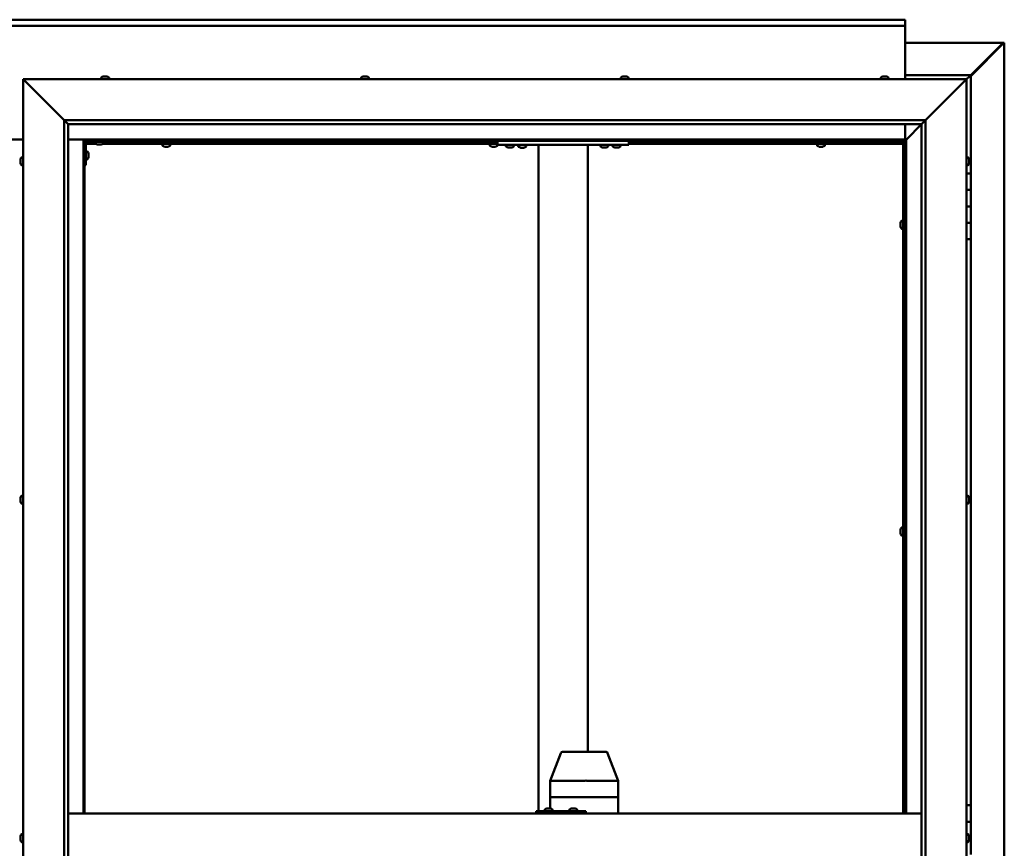
# Model space of a CAD drawing. Units: millimetres. Extents: x -6147 to 24374, y 3097 to 8837.
# Drawn here: x 18217 to 19417, y 4458 to 5467 of the extents above; entities that cross this region are included whole.
import ezdxf

# ---------------------------------------------------------------- set-up
doc = ezdxf.new("R2010")
doc.units = ezdxf.units.MM
doc.header["$LTSCALE"] = 25
doc.layers.add('Visible (ISO)', color=7, linetype='Continuous', lineweight=50)

msp = doc.modelspace()

# ---------------------------------------------------------------- linework, layer by layer
at = {"layer": 'Visible (ISO)'}
for p, q in [((17096.1, 5467.5), (19296.1, 5467.5)), ((19296.1, 5467.5), (19296.1, 5466.5)), ((19296.1, 5460), (19296.1, 5466.5)), ((19296.1, 5460), (17096.1, 5460)), ((19296.1, 5458), (19296.1, 5460)), ((19296.1, 5395), (19296.1, 5458)), ((19296.1, 5439.4), (19415.4, 5439.4)), ((19376.1, 5398.7), (19416, 5438.7)), ((19414.8, 5438.4), (19376.1, 5399.7)), ((19414.8, 5438.2), (19414.8, 5438.4)), ((19415.4, 5438.7), (19415.3, 5438.7)), ((19415.4, 5439.4), (19416.8, 5439.4)), ((19416, 5438.7), (19415.4, 5438.7)), ((19415.6, 5439.2), (19415.6, 5439.1)), ((19415.6, 5439.1), (19415.6, 5439.1)), ((19416.8, 5439.4), (19417, 5439.4)), ((19417, 5439.4), (19417, 3500.5)), ((18223.6, 5392.5), (18221.1, 5395)), ((18221.1, 5395), (19371.1, 5395)), ((18221.1, 5395), (18223.6, 5392.5)), ((18221.1, 3545), (18221.1, 5395)), ((18223.6, 5392.5), (18271.1, 5345)), ((18271.1, 5345), (18223.6, 5392.5)), ((18316.4, 5396.9), (18316.4, 5395)), ((18318.9, 5398.2), (18319.2, 5398.2)), ((18319.3, 5398.2), (18319.2, 5398.2)), ((18319.3, 5398.2), (18319.4, 5398.2)), ((18319.4, 5398.2), (18321, 5398.2)), ((18321.5, 5398.2), (18321.3, 5398.2)), ((18321.5, 5398.2), (18323, 5398.2)), ((18323, 5398.2), (18323, 5398.2)), ((18323.2, 5398.2), (18323, 5398.2)), ((18323.2, 5398.2), (18323.4, 5398.2)), ((18325.9, 5396.9), (18325.9, 5395)), ((18633.1, 5396.9), (18633.1, 5395)), ((18635.6, 5398.2), (18636.3, 5398.2)), ((18636.3, 5398.2), (18636.3, 5398.2)), ((18636.3, 5398.2), (18636.4, 5398.2)), ((18636.4, 5398.2), (18636.6, 5398.2)), ((18636.4, 5398.2), (18636.4, 5398.2)), ((18636.6, 5398.2), (18638.4, 5398.2)), ((18638.4, 5398.2), (18638.6, 5398.2)), ((18638.8, 5398.2), (18638.6, 5398.2)), ((18638.8, 5398.2), (18640, 5398.2)), ((18640, 5398.2), (18640, 5398.2)), ((18640, 5398.2), (18640, 5398.2)), ((18642.6, 5396.9), (18642.6, 5395)), ((18949.7, 5396.9), (18949.7, 5395)), ((18952.5, 5398.2), (18952.3, 5398.2)), ((18952.3, 5398.2), (18952.3, 5398.2)), ((18952.5, 5398.2), (18953.9, 5398.2)), ((18953.9, 5398.2), (18954.3, 5398.2)), ((18954.3, 5398.2), (18956, 5398.2)), ((18956, 5398.2), (18956.1, 5398.2)), ((18956.1, 5398.2), (18956.2, 5398.2)), ((18956.1, 5398.2), (18956.1, 5398.2)), ((18956.3, 5398.2), (18956.2, 5398.2)), ((18956.3, 5398.2), (18956.7, 5398.2)), ((18959.2, 5396.9), (18959.2, 5395)), ((19266.4, 5396.9), (19266.4, 5395)), ((19269, 5398.2), (19268.9, 5398.2)), ((19268.9, 5398.2), (19268.9, 5398.2)), ((19269, 5398.2), (19270.1, 5398.2)), ((19270.3, 5398.2), (19270.1, 5398.2)), ((19270.3, 5398.2), (19270.5, 5398.2)), ((19270.5, 5398.2), (19272.3, 5398.2)), ((19272.3, 5398.2), (19272.6, 5398.2)), ((19272.6, 5398.2), (19272.7, 5398.2)), ((19272.6, 5398.2), (19272.6, 5398.2)), ((19272.7, 5398.2), (19272.7, 5398.2)), ((19272.7, 5398.2), (19273.4, 5398.2)), ((19275.9, 5396.9), (19275.9, 5395)), ((19376.1, 5400), (19296.1, 5400)), ((19321.1, 5345), (19368.6, 5392.5)), ((19368.6, 5392.5), (19321.1, 5345)), ((19371.1, 5395), (19368.6, 5392.5)), ((19368.6, 5392.5), (19371.1, 5395)), ((19371.1, 5395), (19374.5, 5398.4)), ((19374.5, 5398.4), (19371.1, 5395)), ((19371.1, 5395), (19371.1, 3545)), ((19376.1, 5400), (19374.5, 5398.4)), ((19376.1, 5400), (19374.5, 5398.4)), ((19374.5, 5398.4), (19376.1, 5400)), ((19376.1, 5400), (19376.1, 5400)), ((19376.1, 5400), (19376.1, 5400)), ((19376.1, 5280), (19376.1, 5400)), ((19376.1, 5400), (19376.1, 5400)), ((18271.1, 5345), (19321.1, 5345)), ((18271.1, 3595), (18271.1, 5345)), ((18276, 5340.1), (18271.1, 5345)), ((19316.2, 5340.1), (19321.1, 5345)), ((19321.1, 5345), (19321.1, 3595)), ((18276.1, 5340), (18276, 5340.1)), ((18276.1, 5340), (18276.1, 3600)), ((19316.1, 5340), (18276.1, 5340)), ((19296.1, 5321.5), (19296.1, 5340)), ((19297.7, 5321.6), (19316.1, 5340)), ((19316.1, 5340), (19297.7, 5321.6)), ((19316.1, 5340), (19316.2, 5340.1)), ((19316.1, 3595), (19316.1, 5340)), ((18171.1, 5321.5), (18221.1, 5321.5)), ((18276.1, 5321.5), (18294.6, 5321.5)), ((18294.6, 5321.5), (18296.1, 5320)), ((19297.6, 5321.5), (18294.6, 5321.5)), ((18296.1, 5320), (18294.6, 5321.5)), ((18294.6, 5321.5), (18294.6, 4500)), ((18296.1, 5320), (19296.1, 5320)), ((18296.1, 4500), (18296.1, 5320)), ((18296.2, 5317.5), (18296.1, 5317.5)), ((18297.6, 5290), (18297.6, 5317)), ((18309.4, 5317.5), (18297.7, 5317.5)), ((18299.1, 5318.5), (18326.1, 5318.5)), ((18309.4, 5316.6), (18309.4, 5318.5)), ((18318.9, 5316.6), (18318.9, 5318.5)), ((18799.5, 5317.5), (18318.9, 5317.5)), ((18326.1, 5320), (18326.1, 5318.5)), ((18393.2, 5317.5), (18393.2, 5320)), ((18398, 5317.5), (18398, 5320)), ((18792.2, 5317.5), (18792.2, 5320)), ((18797, 5317.5), (18797, 5320)), ((18799.5, 5315), (18799.5, 5320)), ((18959.5, 5315), (18959.5, 5320)), ((19293.6, 5317.5), (18959.5, 5317.5)), ((19191.2, 5317.5), (19191.2, 5320)), ((19196, 5317.5), (19196, 5320)), ((19293.6, 5317.5), (19293.6, 5317.6)), ((19293.6, 5316), (19293.6, 5317.5)), ((19293.6, 5317.5), (19295.1, 5317.5)), ((19293.6, 4500), (19293.6, 5317.5)), ((19296.1, 5319.8), (19294.4, 5318.1)), ((19294.4, 5318.1), (19294.4, 5317.8)), ((19294.9, 5318.2), (19295.3, 5318.2)), ((19295.3, 5317.5), (19295.1, 5317.5)), ((19295.1, 4500), (19295.1, 5317.5)), ((19295.3, 5318.2), (19295.7, 5318.2)), ((19295.7, 5318.2), (19296.1, 5318.6)), ((19296.1, 5320), (19297.6, 5321.5)), ((19297.6, 5321.5), (19296.1, 5320)), ((19296.1, 5320), (19296.1, 4500)), ((19297.6, 5321.5), (19297.7, 5321.6)), ((19297.7, 5321.6), (19297.6, 5321.5)), ((19297.6, 4500), (19297.6, 5321.5)), ((18310.2, 5316), (18297.6, 5316)), ((18299.5, 5306.7), (18297.6, 5306.7)), ((18300.9, 5304.2), (18300.9, 5304)), ((18312.9, 5315.2), (18311.9, 5315.2)), ((18315.1, 5315.2), (18313.2, 5315.2)), ((18316.3, 5315.2), (18315.4, 5315.2)), ((18799.5, 5316), (18318.1, 5316)), ((18390.9, 5314.1), (18390.9, 5316)), ((18393.5, 5312.7), (18393.4, 5312.7)), ((18393.5, 5312.7), (18393.6, 5312.7)), ((18394.9, 5312.7), (18393.6, 5312.7)), ((18395.3, 5312.7), (18394.9, 5312.7)), ((18397, 5312.7), (18395.3, 5312.7)), ((18397.2, 5312.7), (18397, 5312.7)), ((18397.3, 5312.7), (18397.2, 5312.7)), ((18397.2, 5312.7), (18397.2, 5312.7)), ((18397.3, 5312.7), (18397.3, 5312.7)), ((18397.9, 5312.7), (18397.3, 5312.7)), ((18400.4, 5314.1), (18400.4, 5316)), ((18789.9, 5314.1), (18789.9, 5316)), ((18792.5, 5312.7), (18792.4, 5312.7)), ((18792.5, 5312.7), (18792.6, 5312.7)), ((18793.9, 5312.7), (18792.6, 5312.7)), ((18794.3, 5312.7), (18793.9, 5312.7)), ((18796, 5312.7), (18794.3, 5312.7)), ((18796.2, 5312.7), (18796, 5312.7)), ((18796.3, 5312.7), (18796.2, 5312.7)), ((18796.2, 5312.7), (18796.2, 5312.7)), ((18796.3, 5312.7), (18796.3, 5312.7)), ((18796.9, 5312.7), (18796.3, 5312.7)), ((18799.4, 5314.1), (18799.4, 5316)), ((18959.5, 5315), (18799.5, 5315)), ((18809.7, 5313.1), (18809.7, 5315)), ((18813.2, 5311.7), (18812.3, 5311.7)), ((18815.4, 5311.7), (18813.6, 5311.7)), ((18816.7, 5311.7), (18815.8, 5311.7)), ((18819.2, 5313.1), (18819.2, 5315)), ((18834.2, 5314.8), (18824.7, 5314.8)), ((18824.7, 5312.9), (18824.7, 5314.8)), ((18828.2, 5311.5), (18827.3, 5311.5)), ((18830.4, 5311.5), (18828.6, 5311.5)), ((18831.7, 5311.5), (18830.8, 5311.5)), ((18834.2, 5312.9), (18834.2, 5314.8)), ((18849.5, 4503), (18849.5, 5315)), ((18907.5, 5315), (18851.5, 5315)), ((18909.5, 4575), (18909.5, 5315)), ((18924.7, 5313.1), (18924.7, 5315)), ((18928.2, 5311.7), (18927.3, 5311.7)), ((18930.4, 5311.7), (18928.6, 5311.7)), ((18931.7, 5311.7), (18930.8, 5311.7)), ((18934.2, 5313.1), (18934.2, 5315)), ((18939.7, 5313.1), (18939.7, 5315)), ((18943.2, 5311.7), (18942.3, 5311.7)), ((18945.4, 5311.7), (18943.6, 5311.7)), ((18946.7, 5311.7), (18945.8, 5311.7)), ((18949.2, 5313.1), (18949.2, 5315)), ((19293.6, 5316), (18959.5, 5316)), ((19188.9, 5314.1), (19188.9, 5316)), ((19191.5, 5312.7), (19191.4, 5312.7)), ((19191.5, 5312.7), (19191.6, 5312.7)), ((19192.9, 5312.7), (19191.6, 5312.7)), ((19193.3, 5312.7), (19192.9, 5312.7)), ((19195, 5312.7), (19193.3, 5312.7)), ((19195.2, 5312.7), (19195, 5312.7)), ((19195.3, 5312.7), (19195.2, 5312.7)), ((19195.2, 5312.7), (19195.2, 5312.7)), ((19195.3, 5312.7), (19195.3, 5312.7)), ((19195.9, 5312.7), (19195.3, 5312.7)), ((19198.4, 5314.1), (19198.4, 5316)), ((18217.9, 5296.3), (18217.9, 5297.2)), ((18217.9, 5297.2), (18217.9, 5297.2)), ((18217.9, 5294.1), (18217.9, 5295.9)), ((18217.9, 5295.9), (18217.9, 5295.9)), ((18217.9, 5292.8), (18217.9, 5293.7)), ((18217.9, 5293.7), (18217.9, 5293.7)), ((18219.3, 5299.7), (18221.1, 5299.7)), ((18299.5, 5297.2), (18297.6, 5297.2)), ((18300.9, 5303.8), (18300.9, 5304)), ((18300.9, 5303.8), (18300.9, 5302.2)), ((18300.9, 5303.8), (18300.9, 5303.8)), ((18300.9, 5301.8), (18300.9, 5300.2)), ((18300.9, 5300.2), (18300.9, 5300.1)), ((18300.9, 5300), (18300.9, 5300.1)), ((18300.9, 5300), (18300.9, 5299.8)), ((19373, 5299.7), (19371.1, 5299.7)), ((19374.4, 5297.2), (19374.4, 5296.9)), ((19374.4, 5296.8), (19374.4, 5296.9)), ((19374.4, 5296.8), (19374.4, 5296.6)), ((19374.4, 5296.6), (19374.4, 5294.9)), ((19374.4, 5294.8), (19374.4, 5294.9)), ((19374.4, 5294.8), (19374.4, 5294.5)), ((19374.4, 5294.5), (19374.4, 5293)), ((19374.4, 5292.9), (19374.4, 5293)), ((19374.4, 5292.9), (19374.4, 5292.8)), ((18219.3, 5290.2), (18221.1, 5290.2)), ((18297.6, 5290), (18296.1, 5290)), ((19373, 5290.2), (19371.1, 5290.2)), ((19376.1, 5280), (19371.1, 5280)), ((19376.1, 5280), (19376.1, 5260)), ((19376.1, 5260), (19371.1, 5260)), ((19371.1, 5260), (19376.1, 5260)), ((19376.1, 5240), (19376.1, 5260)), ((19371.1, 5240), (19376.1, 5240)), ((19376.1, 5240), (19371.1, 5240)), ((19376.1, 5240), (19376.1, 5240)), ((19376.1, 5240), (19376.1, 5220)), ((19291.8, 5222.2), (19293.6, 5222.2)), ((19290.4, 5219.7), (19290.4, 5219.5)), ((19290.4, 5219.7), (19290.4, 5219.7)), ((19290.4, 5218.3), (19290.4, 5219.5)), ((19290.4, 5217.8), (19290.4, 5218.3)), ((19290.4, 5216.1), (19290.4, 5217.8)), ((19290.4, 5215.9), (19290.4, 5216.1)), ((19290.4, 5215.8), (19290.4, 5215.9)), ((19290.4, 5215.9), (19290.4, 5215.9)), ((19290.4, 5215.8), (19290.4, 5215.8)), ((19290.4, 5215.3), (19290.4, 5215.8)), ((19291.8, 5212.7), (19293.6, 5212.7)), ((19295.1, 5219.9), (19296.1, 5219.9)), ((19295.1, 5215.1), (19296.1, 5215.1)), ((19376.1, 5220), (19371.1, 5220)), ((19371.1, 5220), (19376.1, 5220)), ((19376.1, 5200), (19376.1, 5220)), ((19371.1, 5200), (19376.1, 5200)), ((19376.1, 4510), (19376.1, 5200)), ((18217.9, 4884.5), (18217.9, 4884.7)), ((18217.9, 4884.5), (18217.9, 4884.4)), ((18217.9, 4884.3), (18217.9, 4884.4)), ((18217.9, 4882.8), (18217.9, 4884.3)), ((18219.3, 4887.2), (18221.1, 4887.2)), ((19373, 4887.2), (19371.1, 4887.2)), ((19374.4, 4884.7), (19374.4, 4884.2)), ((19374.4, 4884.1), (19374.4, 4884.2)), ((19374.4, 4884.1), (19374.4, 4884)), ((18217.9, 4882.8), (18217.9, 4882.6)), ((18217.9, 4880.7), (18217.9, 4882.3)), ((18217.9, 4880.6), (18217.9, 4880.7)), ((18217.9, 4880.6), (18217.9, 4880.5)), ((18217.9, 4880.3), (18217.9, 4880.5)), ((18219.3, 4877.7), (18221.1, 4877.7)), ((19373, 4877.7), (19371.1, 4877.7)), ((19374.4, 4884), (19374.4, 4883.9)), ((19374.4, 4884), (19374.4, 4884)), ((19374.4, 4883.9), (19374.4, 4882.1)), ((19374.4, 4882.1), (19374.4, 4881.7)), ((19374.4, 4881.7), (19374.4, 4880.4)), ((19374.4, 4880.3), (19374.4, 4880.4)), ((19374.4, 4880.3), (19374.4, 4880.3)), ((19291.8, 4848.5), (19293.6, 4848.5)), ((19290.4, 4845.9), (19290.4, 4845.8)), ((19290.4, 4845.9), (19290.4, 4845.9)), ((19290.4, 4844.5), (19290.4, 4845.8)), ((19290.4, 4844.1), (19290.4, 4844.5)), ((19290.4, 4842.3), (19290.4, 4844.1)), ((19290.4, 4842.2), (19290.4, 4842.3)), ((19290.4, 4842.1), (19290.4, 4842.2)), ((19290.4, 4842.2), (19290.4, 4842.2)), ((19290.4, 4842.1), (19290.4, 4842)), ((19290.4, 4841.5), (19290.4, 4842)), ((19291.8, 4839), (19293.6, 4839)), ((19295.1, 4846.1), (19296.1, 4846.1)), ((19295.1, 4841.3), (19296.1, 4841.3)), ((18863.7, 4540), (18876.5, 4573.7)), ((18898.8, 4575), (18878.4, 4575)), ((18931.7, 4575), (18898.8, 4575)), ((18946.4, 4540), (18933.6, 4573.7)), ((18863.7, 4520), (18863.7, 4540)), ((18905.8, 4540), (18865.2, 4540)), ((18946.4, 4540), (18908.3, 4540)), ((18946.4, 4520), (18946.4, 4540)), ((18863.7, 4520), (18865.2, 4520)), ((18863.7, 4506.2), (18863.7, 4520)), ((18865.2, 4520), (18863.7, 4520)), ((18905.8, 4520), (18865.2, 4520)), ((18905.8, 4520), (18865.2, 4520)), ((18905.8, 4520), (18908.3, 4520)), ((18908.3, 4520), (18905.8, 4520)), ((18946.4, 4520), (18908.3, 4520)), ((18946.4, 4520), (18908.3, 4520)), ((18946.4, 4520), (18946.4, 4520)), ((18946.4, 4500), (18946.4, 4520)), ((18946.4, 4520), (18946.4, 4520)), ((18847.1, 4503), (18846.5, 4503)), ((18847.1, 4500), (18847.1, 4503)), ((18907, 4503), (18847.1, 4503)), ((18857, 4504.9), (18857, 4503)), ((18859.5, 4506.2), (18859.8, 4506.2)), ((18859.9, 4506.2), (18859.8, 4506.2)), ((18859.9, 4506.2), (18860, 4506.2)), ((18860, 4506.2), (18861.6, 4506.2)), ((18862, 4506.2), (18861.9, 4506.2)), ((18862, 4506.2), (18863.6, 4506.2)), ((18863.6, 4506.2), (18863.6, 4506.2)), ((18863.8, 4506.2), (18863.6, 4506.2)), ((18863.8, 4506.2), (18863.9, 4506.2)), ((18866.5, 4504.9), (18866.5, 4503)), ((18887, 4504.9), (18887, 4503)), ((18889.5, 4506.2), (18889.8, 4506.2)), ((18889.9, 4506.2), (18889.8, 4506.2)), ((18889.9, 4506.2), (18890, 4506.2)), ((18890, 4506.2), (18891.6, 4506.2)), ((18892, 4506.2), (18891.9, 4506.2)), ((18892, 4506.2), (18893.6, 4506.2)), ((18893.6, 4506.2), (18893.6, 4506.2)), ((18893.8, 4506.2), (18893.6, 4506.2)), ((18893.8, 4506.2), (18893.9, 4506.2)), ((18896.5, 4504.9), (18896.5, 4503)), ((18907, 4500), (18907, 4503)), ((19376.1, 4510), (19371.1, 4510)), ((19376.1, 4510), (19376.1, 4490)), ((18276.1, 4500), (19316.1, 4500)), ((19376.1, 4490), (19371.1, 4490)), ((19371.1, 4490), (19376.1, 4490)), ((19376.1, 4470), (19376.1, 4490)), ((18217.9, 4471.4), (18217.9, 4472.2)), ((18217.9, 4471.3), (18217.9, 4471.4)), ((18217.9, 4471.2), (18217.9, 4471.3)), ((18217.9, 4471.3), (18217.9, 4471.3)), ((18217.9, 4471.2), (18217.9, 4471.1)), ((18217.9, 4471.2), (18217.9, 4471.2)), ((18217.9, 4469.2), (18217.9, 4471)), ((18217.9, 4469.2), (18217.9, 4468.9)), ((18217.9, 4467.8), (18217.9, 4468.8)), ((18217.9, 4467.8), (18217.9, 4467.8)), ((18219.3, 4474.7), (18221.1, 4474.7)), ((18219.3, 4465.2), (18221.1, 4465.2)), ((19373, 4474.7), (19371.1, 4474.7)), ((19373, 4465.2), (19371.1, 4465.2)), ((19374.4, 4472.2), (19374.4, 4472.1)), ((19374.4, 4471.9), (19374.4, 4472.1)), ((19374.4, 4471.9), (19374.4, 4470.4)), ((19374.4, 4470.4), (19374.4, 4470.2)), ((19374.4, 4470), (19374.4, 4470.2)), ((19374.4, 4470), (19374.4, 4468.3)), ((19374.4, 4470), (19376.1, 4470)), ((19376.1, 4470), (19374.4, 4470)), ((19374.4, 4468.3), (19374.4, 4468.2)), ((19374.4, 4468.1), (19374.4, 4468.2)), ((19374.4, 4468.1), (19374.4, 4467.8)), ((19376.1, 4470), (19376.1, 4470)), ((19376.1, 4470), (19376.1, 4450))]:
    msp.add_line(p, q, dxfattribs=at)
for centre, radius, start, end in [((18316.6, 5396.9), 0.2, 125.6853, 180), ((18321.1, 5390.5), 8, 106.0077, 125.6853), ((18321.1, 5390.5), 8, 54.3147, 73.9923), ((18325.7, 5396.9), 0.2, 0, 54.3147), ((18637.8, 5390.5), 8, 106.0077, 125.6853), ((18633.3, 5396.9), 0.2, 125.6853, 180), ((18637.8, 5390.5), 8, 54.3147, 73.9923), ((18642.4, 5396.9), 0.2, 0, 54.3147), ((18949.9, 5396.9), 0.2, 125.6853, 180), ((18954.5, 5390.5), 8, 106.0077, 125.6853), ((18954.5, 5390.5), 8, 54.3147, 73.9923), ((18959, 5396.9), 0.2, 0, 54.3147), ((19266.6, 5396.9), 0.2, 125.6853, 180), ((19271.1, 5390.5), 8, 106.0077, 125.6853), ((19271.1, 5390.5), 8, 54.3147, 73.9923), ((19275.7, 5396.9), 0.2, 0, 54.3147), ((18299.1, 5317), 3, 92.6167, 180), ((18299.1, 5317), 1.5, 90, 180), ((18309.6, 5316.6), 0.2, 180, 234.3147), ((18314.1, 5322.9), 8, 234.3147, 253.6652), ((18314.1, 5322.9), 8, 286.3348, 305.6853), ((18318.7, 5316.6), 0.2, 305.6853, 0), ((18299.5, 5306.5), 0.2, 35.6853, 90), ((18293.2, 5302), 8, 16.0077, 35.6853), ((18391.1, 5314.1), 0.2, 180, 234.3147), ((18395.6, 5320.4), 8, 234.3147, 253.9923), ((18395.6, 5320.4), 8, 286.0077, 305.6853), ((18400.2, 5314.1), 0.2, 305.6853, 0), ((18790.1, 5314.1), 0.2, 180, 234.3147), ((18794.6, 5320.4), 8, 234.3147, 253.9923), ((18794.6, 5320.4), 8, 286.0077, 305.6853), ((18799.2, 5314.1), 0.2, 305.6853, 0), ((18809.9, 5313.1), 0.2, 180, 234.3147), ((18814.5, 5319.4), 8, 234.3147, 253.6652), ((18814.5, 5319.4), 8, 286.3348, 305.6853), ((18819, 5313.1), 0.2, 305.6853, 0), ((18824.9, 5312.9), 0.2, 180, 234.3147), ((18829.5, 5319.2), 8, 234.3147, 253.6652), ((18826.9, 5315), 0.2, 270, 0), ((18829.5, 5319.2), 8, 286.3348, 305.6853), ((18832.1, 5315), 0.2, 180, 270), ((18834, 5312.9), 0.2, 305.6853, 0), ((18924.9, 5313.1), 0.2, 180, 234.3147), ((18929.5, 5319.4), 8, 234.3147, 253.6652), ((18929.5, 5319.4), 8, 286.3348, 305.6853), ((18934, 5313.1), 0.2, 305.6853, 0), ((18939.9, 5313.1), 0.2, 180, 234.3147), ((18944.5, 5319.4), 8, 234.3147, 253.6652), ((18944.5, 5319.4), 8, 286.3348, 305.6853), ((18949, 5313.1), 0.2, 305.6853, 0), ((19189.1, 5314.1), 0.2, 180, 234.3147), ((19193.6, 5320.4), 8, 234.3147, 253.9923), ((19193.6, 5320.4), 8, 286.0077, 305.6853), ((19198.2, 5314.1), 0.2, 305.6853, 0), ((18225.6, 5295), 8, 144.3147, 163.6659), ((18225.6, 5295), 8, 196.3341, 215.6853), ((18219.3, 5299.5), 0.2, 90, 144.3147), ((18299.5, 5297.4), 0.2, 270, 324.3147), ((18293.2, 5302), 8, 324.3147, 343.9923), ((19373, 5299.5), 0.2, 35.6853, 90), ((19366.7, 5295), 8, 16.0077, 35.6853), ((19366.7, 5295), 8, 324.3147, 343.9923), ((18219.3, 5290.4), 0.2, 215.6853, 270), ((19373, 5290.4), 0.2, 270, 324.3147), ((19298.1, 5217.5), 8, 144.3147, 163.9923), ((19291.8, 5222), 0.2, 90, 144.3147), ((19298.1, 5217.5), 8, 196.0077, 215.6853), ((19291.8, 5212.9), 0.2, 215.6853, 270), ((18225.6, 4882.5), 8, 144.3147, 163.9923), ((18219.3, 4887), 0.2, 90, 144.3147), ((19373, 4887), 0.2, 35.6853, 90), ((19366.7, 4882.5), 8, 16.0077, 35.6853), ((18225.6, 4882.5), 8, 196.0077, 215.6853), ((18219.3, 4877.9), 0.2, 215.6853, 270), ((19373, 4877.9), 0.2, 270, 324.3147), ((19366.7, 4882.5), 8, 324.3147, 343.9923), ((19298.1, 4843.7), 8, 144.3147, 163.9923), ((19291.8, 4848.3), 0.2, 90, 144.3147), ((19298.1, 4843.7), 8, 196.0077, 215.6853), ((19291.8, 4839.2), 0.2, 215.6853, 270), ((18878.4, 4573), 2, 90, 159.061), ((18931.7, 4573), 2, 20.939, 90), ((18857.2, 4504.9), 0.2, 125.6853, 180), ((18861.7, 4498.5), 8, 106.0077, 125.6853), ((18861.7, 4498.5), 8, 54.3147, 73.9923), ((18866.3, 4504.9), 0.2, 0, 54.3147), ((18887.2, 4504.9), 0.2, 125.6853, 180), ((18891.7, 4498.5), 8, 106.0077, 125.6853), ((18891.7, 4498.5), 8, 54.3147, 73.9923), ((18896.3, 4504.9), 0.2, 0, 54.3147), ((18225.6, 4470), 8, 144.3147, 163.8075), ((18225.6, 4470), 8, 196.1925, 215.6853), ((18219.3, 4474.5), 0.2, 90, 144.3147), ((18219.3, 4465.4), 0.2, 215.6853, 270), ((19373, 4474.5), 0.2, 35.6853, 90), ((19373, 4465.4), 0.2, 270, 324.3147), ((19366.7, 4470), 8, 16.0077, 35.6853), ((19366.7, 4470), 8, 324.3147, 343.9923)]:
    msp.add_arc(centre, radius, start, end, dxfattribs=at)
for centre, major_axis, ratio, start_param, end_param in [((18865.7, 4539.7), (2, -0.37), 0.104447, 1.886748, 3.160891), ((18865.7, 4546.3), (-0.55, -6.36), 0.302348, 6.264229, 6.309238), ((18906.3, 4546.3), (-0.55, -6.36), 0.302348, 0.026053, 0.071062), ((18906.3, 4539.7), (2, 0.22), 0.180528, 0.276499, 1.757278), ((18906.3, 4546.3), (1.95, -6.36), 0.071586, 6.216267, 6.261276), ((18944.4, 4539.7), (-2, -0.37), 0.104447, 2.915659, 3.160891), ((18944.4, 4546.3), (1.95, -6.36), 0.071586, 6.261276, 6.306285), ((18846.5, 4497), (0, 6), 0.021288, 0, 1.047198)]:
    msp.add_ellipse(centre, major_axis=major_axis, ratio=ratio, start_param=start_param, end_param=end_param, dxfattribs=at)
for points, knots in [([(19414.8, 5438.4), (19415, 5438.5), (19415.1, 5438.7), (19415.3, 5438.9), (19415.4, 5439), (19415.6, 5439.1)], [0, 0, 0, 0, 0.078103, 0.078103, 0.156206, 0.156206, 0.156206, 0.156206]), ([(19416.8, 5439.4), (19416.7, 5439.3), (19416.6, 5439.2), (19416.3, 5438.9), (19416.2, 5438.8), (19416, 5438.7)], [0, 0, 0, 0, 0.078103, 0.078103, 0.156206, 0.156206, 0.156206, 0.156206]), ([(18319.4, 5398.2), (18319.4, 5398.2), (18319.3, 5398.2), (18319.2, 5398.2), (18319.2, 5398.2), (18319.2, 5398.2), (18319.2, 5398.2), (18319.2, 5398.2)], [0.17438702, 0.17438702, 0.17438702, 0.17438702, 0.18896797, 0.18896797, 0.20586323, 0.20586323, 0.21737851, 0.21737851, 0.21737851, 0.21737851]), ([(18321.5, 5398.2), (18321.4, 5398.2), (18321.4, 5398.2), (18321.3, 5398.2), (18321.2, 5398.2), (18321.1, 5398.2), (18321.1, 5398.2), (18321, 5398.2)], [0.17438702, 0.17438702, 0.17438702, 0.17438702, 0.18896797, 0.18896797, 0.20586323, 0.20586323, 0.21737851, 0.21737851, 0.21737851, 0.21737851]), ([(18321.1, 5398.2), (18321.1, 5398.2), (18321.2, 5398.2), (18321.2, 5398.2), (18321.2, 5398.2), (18321.3, 5398.2)], [0.20488997, 0.20488997, 0.20488997, 0.20488997, 0.20586323, 0.20586323, 0.21737852, 0.21737852, 0.21737852, 0.21737852]), ([(18323.2, 5398.2), (18323.2, 5398.2), (18323.2, 5398.2), (18323.1, 5398.2), (18323.1, 5398.2), (18323.1, 5398.2), (18323, 5398.2), (18323, 5398.2)], [0.17438702, 0.17438702, 0.17438702, 0.17438702, 0.18896797, 0.18896797, 0.20586323, 0.20586323, 0.21737852, 0.21737852, 0.21737852, 0.21737852]), ([(18636.6, 5398.2), (18636.6, 5398.2), (18636.5, 5398.2), (18636.4, 5398.2), (18636.4, 5398.2), (18636.3, 5398.2), (18636.3, 5398.2), (18636.3, 5398.2)], [0.17438702, 0.17438702, 0.17438702, 0.17438702, 0.18896797, 0.18896797, 0.20586323, 0.20586323, 0.21737852, 0.21737852, 0.21737852, 0.21737852]), ([(18638.8, 5398.2), (18638.8, 5398.2), (18638.8, 5398.2), (18638.7, 5398.2), (18638.6, 5398.2), (18638.5, 5398.2), (18638.5, 5398.2), (18638.4, 5398.2)], [0.17438702, 0.17438702, 0.17438702, 0.17438702, 0.18896797, 0.18896797, 0.20586323, 0.20586323, 0.21737851, 0.21737851, 0.21737851, 0.21737851]), ([(18640, 5398.2), (18640, 5398.2), (18640, 5398.2), (18640, 5398.2), (18640, 5398.2), (18640, 5398.2), (18640, 5398.2), (18640, 5398.2)], [0.17438702, 0.17438702, 0.17438702, 0.17438702, 0.18896797, 0.18896797, 0.20586323, 0.20586323, 0.21737851, 0.21737851, 0.21737851, 0.21737851]), ([(18952.5, 5398.2), (18952.5, 5398.2), (18952.4, 5398.2), (18952.4, 5398.2), (18952.3, 5398.2), (18952.3, 5398.2), (18952.3, 5398.2), (18952.3, 5398.2)], [0.17438702, 0.17438702, 0.17438702, 0.17438702, 0.18896797, 0.18896797, 0.20586323, 0.20586323, 0.21737852, 0.21737852, 0.21737852, 0.21737852]), ([(18954.3, 5398.2), (18954.3, 5398.2), (18954.2, 5398.2), (18954.1, 5398.2), (18954, 5398.2), (18954, 5398.2), (18953.9, 5398.2), (18953.9, 5398.2)], [0.17438702, 0.17438702, 0.17438702, 0.17438702, 0.18896797, 0.18896797, 0.20586323, 0.20586323, 0.21737852, 0.21737852, 0.21737852, 0.21737852]), ([(18956.3, 5398.2), (18956.3, 5398.2), (18956.3, 5398.2), (18956.2, 5398.2), (18956.2, 5398.2), (18956.1, 5398.2), (18956.1, 5398.2), (18956, 5398.2)], [0.17438702, 0.17438702, 0.17438702, 0.17438702, 0.18896797, 0.18896797, 0.20586323, 0.20586323, 0.21737852, 0.21737852, 0.21737852, 0.21737852]), ([(19269, 5398.2), (19269, 5398.2), (19269, 5398.2), (19268.9, 5398.2), (19268.9, 5398.2), (19268.9, 5398.2), (19268.9, 5398.2), (19268.9, 5398.2)], [0.17438702, 0.17438702, 0.17438702, 0.17438702, 0.18896797, 0.18896797, 0.20586323, 0.20586323, 0.21737852, 0.21737852, 0.21737852, 0.21737852]), ([(19270.5, 5398.2), (19270.5, 5398.2), (19270.4, 5398.2), (19270.3, 5398.2), (19270.3, 5398.2), (19270.2, 5398.2), (19270.2, 5398.2), (19270.1, 5398.2)], [0.17438702, 0.17438702, 0.17438702, 0.17438702, 0.18896797, 0.18896797, 0.20586323, 0.20586323, 0.21737852, 0.21737852, 0.21737852, 0.21737852]), ([(19272.7, 5398.2), (19272.7, 5398.2), (19272.6, 5398.2), (19272.6, 5398.2), (19272.5, 5398.2), (19272.4, 5398.2), (19272.4, 5398.2), (19272.3, 5398.2)], [0.17438702, 0.17438702, 0.17438702, 0.17438702, 0.18896797, 0.18896797, 0.20586323, 0.20586323, 0.21737851, 0.21737851, 0.21737851, 0.21737851]), ([(19293.6, 5317.6), (19293.8, 5317.7), (19293.9, 5317.7), (19294.1, 5317.9), (19294.3, 5318), (19294.4, 5318.1)], [0, 0, 0, 0, 0.0539846, 0.0539846, 0.1079692, 0.1079692, 0.1079692, 0.1079692]), ([(19295.7, 5318.2), (19295.6, 5318.1), (19295.6, 5318), (19295.4, 5317.7), (19295.3, 5317.6), (19295.3, 5317.5)], [0, 0, 0, 0, 0.0539846, 0.0539846, 0.1079692, 0.1079692, 0.1079692, 0.1079692]), ([(18311.9, 5315.2), (18311.9, 5315.2), (18311.9, 5315.2), (18311.9, 5315.2), (18311.9, 5315.2), (18311.9, 5315.2)], [0.19569168, 0.19569168, 0.19569168, 0.19569168, 0.20586323, 0.20586323, 0.21737852, 0.21737852, 0.21737852, 0.21737852]), ([(18312.9, 5315.2), (18312.9, 5315.2), (18312.9, 5315.2), (18313, 5315.2), (18313.1, 5315.2), (18313.2, 5315.2), (18313.2, 5315.2), (18313.2, 5315.2)], [0.17438702, 0.17438702, 0.17438702, 0.17438702, 0.18896797, 0.18896797, 0.20586323, 0.20586323, 0.21737852, 0.21737852, 0.21737852, 0.21737852]), ([(18315.1, 5315.2), (18315.1, 5315.2), (18315.2, 5315.2), (18315.3, 5315.2), (18315.3, 5315.2), (18315.4, 5315.2), (18315.4, 5315.2), (18315.4, 5315.2)], [0.17438702, 0.17438702, 0.17438702, 0.17438702, 0.18896797, 0.18896797, 0.20586323, 0.20586323, 0.21737852, 0.21737852, 0.21737852, 0.21737852]), ([(18316.3, 5315.2), (18316.4, 5315.2), (18316.4, 5315.2), (18316.4, 5315.2), (18316.4, 5315.2), (18316.4, 5315.2)], [0.17438702, 0.17438702, 0.17438702, 0.17438702, 0.18896797, 0.18896797, 0.19569168, 0.19569168, 0.19569168, 0.19569168]), ([(18393.5, 5312.7), (18393.5, 5312.7), (18393.5, 5312.7), (18393.5, 5312.8), (18393.5, 5312.8), (18393.5, 5312.7), (18393.6, 5312.7), (18393.6, 5312.7)], [0.17438702, 0.17438702, 0.17438702, 0.17438702, 0.18896797, 0.18896797, 0.20586323, 0.20586323, 0.21737852, 0.21737852, 0.21737852, 0.21737852]), ([(18394.9, 5312.7), (18394.9, 5312.7), (18394.9, 5312.7), (18395, 5312.8), (18395.1, 5312.8), (18395.2, 5312.7), (18395.2, 5312.7), (18395.3, 5312.7)], [0.17438702, 0.17438702, 0.17438702, 0.17438702, 0.18896797, 0.18896797, 0.20586323, 0.20586323, 0.21737852, 0.21737852, 0.21737852, 0.21737852]), ([(18397, 5312.7), (18397.1, 5312.7), (18397.1, 5312.7), (18397.2, 5312.8), (18397.3, 5312.8), (18397.3, 5312.7), (18397.3, 5312.7), (18397.3, 5312.7)], [0.17438702, 0.17438702, 0.17438702, 0.17438702, 0.18896797, 0.18896797, 0.20586323, 0.20586323, 0.21737852, 0.21737852, 0.21737852, 0.21737852]), ([(18792.5, 5312.7), (18792.5, 5312.7), (18792.5, 5312.7), (18792.5, 5312.8), (18792.5, 5312.8), (18792.5, 5312.7), (18792.6, 5312.7), (18792.6, 5312.7)], [0.17438702, 0.17438702, 0.17438702, 0.17438702, 0.18896797, 0.18896797, 0.20586323, 0.20586323, 0.21737852, 0.21737852, 0.21737852, 0.21737852]), ([(18793.9, 5312.7), (18793.9, 5312.7), (18793.9, 5312.7), (18794, 5312.8), (18794.1, 5312.8), (18794.2, 5312.7), (18794.2, 5312.7), (18794.3, 5312.7)], [0.17438702, 0.17438702, 0.17438702, 0.17438702, 0.18896797, 0.18896797, 0.20586323, 0.20586323, 0.21737852, 0.21737852, 0.21737852, 0.21737852]), ([(18796, 5312.7), (18796.1, 5312.7), (18796.1, 5312.7), (18796.2, 5312.8), (18796.3, 5312.8), (18796.3, 5312.7), (18796.3, 5312.7), (18796.3, 5312.7)], [0.17438702, 0.17438702, 0.17438702, 0.17438702, 0.18896797, 0.18896797, 0.20586323, 0.20586323, 0.21737852, 0.21737852, 0.21737852, 0.21737852]), ([(18812.2, 5311.7), (18812.2, 5311.7), (18812.2, 5311.7), (18812.2, 5311.7), (18812.3, 5311.7), (18812.3, 5311.7)], [0.19569168, 0.19569168, 0.19569168, 0.19569168, 0.20586323, 0.20586323, 0.21737852, 0.21737852, 0.21737852, 0.21737852]), ([(18813.2, 5311.7), (18813.2, 5311.7), (18813.3, 5311.7), (18813.3, 5311.7), (18813.4, 5311.7), (18813.5, 5311.7), (18813.5, 5311.7), (18813.6, 5311.7)], [0.17438702, 0.17438702, 0.17438702, 0.17438702, 0.18896797, 0.18896797, 0.20586323, 0.20586323, 0.21737852, 0.21737852, 0.21737852, 0.21737852]), ([(18815.4, 5311.7), (18815.4, 5311.7), (18815.5, 5311.7), (18815.6, 5311.7), (18815.6, 5311.7), (18815.7, 5311.7), (18815.7, 5311.7), (18815.8, 5311.7)], [0.17438702, 0.17438702, 0.17438702, 0.17438702, 0.18896797, 0.18896797, 0.20586323, 0.20586323, 0.21737852, 0.21737852, 0.21737852, 0.21737852]), ([(18816.7, 5311.7), (18816.7, 5311.7), (18816.7, 5311.7), (18816.7, 5311.7), (18816.7, 5311.7), (18816.7, 5311.7)], [0.17438702, 0.17438702, 0.17438702, 0.17438702, 0.18896797, 0.18896797, 0.19569168, 0.19569168, 0.19569168, 0.19569168]), ([(18827.2, 5311.5), (18827.2, 5311.5), (18827.2, 5311.5), (18827.2, 5311.5), (18827.3, 5311.5), (18827.3, 5311.5)], [0.19569168, 0.19569168, 0.19569168, 0.19569168, 0.20586323, 0.20586323, 0.21737852, 0.21737852, 0.21737852, 0.21737852]), ([(18828.2, 5311.5), (18828.2, 5311.5), (18828.3, 5311.5), (18828.3, 5311.5), (18828.4, 5311.5), (18828.5, 5311.5), (18828.5, 5311.5), (18828.6, 5311.5)], [0.17438702, 0.17438702, 0.17438702, 0.17438702, 0.18896797, 0.18896797, 0.20586323, 0.20586323, 0.21737852, 0.21737852, 0.21737852, 0.21737852]), ([(18830.4, 5311.5), (18830.4, 5311.5), (18830.5, 5311.5), (18830.6, 5311.5), (18830.6, 5311.5), (18830.7, 5311.5), (18830.7, 5311.5), (18830.8, 5311.5)], [0.17438702, 0.17438702, 0.17438702, 0.17438702, 0.18896797, 0.18896797, 0.20586323, 0.20586323, 0.21737852, 0.21737852, 0.21737852, 0.21737852]), ([(18831.7, 5311.5), (18831.7, 5311.5), (18831.7, 5311.5), (18831.7, 5311.5), (18831.7, 5311.5), (18831.7, 5311.5)], [0.17438702, 0.17438702, 0.17438702, 0.17438702, 0.18896797, 0.18896797, 0.19569168, 0.19569168, 0.19569168, 0.19569168]), ([(18927.2, 5311.7), (18927.2, 5311.7), (18927.2, 5311.7), (18927.2, 5311.7), (18927.3, 5311.7), (18927.3, 5311.7)], [0.19569168, 0.19569168, 0.19569168, 0.19569168, 0.20586323, 0.20586323, 0.21737852, 0.21737852, 0.21737852, 0.21737852]), ([(18928.2, 5311.7), (18928.2, 5311.7), (18928.3, 5311.7), (18928.3, 5311.7), (18928.4, 5311.7), (18928.5, 5311.7), (18928.5, 5311.7), (18928.6, 5311.7)], [0.17438702, 0.17438702, 0.17438702, 0.17438702, 0.18896797, 0.18896797, 0.20586323, 0.20586323, 0.21737852, 0.21737852, 0.21737852, 0.21737852]), ([(18930.4, 5311.7), (18930.4, 5311.7), (18930.5, 5311.7), (18930.6, 5311.7), (18930.6, 5311.7), (18930.7, 5311.7), (18930.7, 5311.7), (18930.8, 5311.7)], [0.17438702, 0.17438702, 0.17438702, 0.17438702, 0.18896797, 0.18896797, 0.20586323, 0.20586323, 0.21737852, 0.21737852, 0.21737852, 0.21737852]), ([(18931.7, 5311.7), (18931.7, 5311.7), (18931.7, 5311.7), (18931.7, 5311.7), (18931.7, 5311.7), (18931.7, 5311.7)], [0.17438702, 0.17438702, 0.17438702, 0.17438702, 0.18896797, 0.18896797, 0.19569168, 0.19569168, 0.19569168, 0.19569168]), ([(18942.2, 5311.7), (18942.2, 5311.7), (18942.2, 5311.7), (18942.2, 5311.7), (18942.3, 5311.7), (18942.3, 5311.7)], [0.19569168, 0.19569168, 0.19569168, 0.19569168, 0.20586323, 0.20586323, 0.21737852, 0.21737852, 0.21737852, 0.21737852]), ([(18943.2, 5311.7), (18943.2, 5311.7), (18943.3, 5311.7), (18943.3, 5311.7), (18943.4, 5311.7), (18943.5, 5311.7), (18943.5, 5311.7), (18943.6, 5311.7)], [0.17438702, 0.17438702, 0.17438702, 0.17438702, 0.18896797, 0.18896797, 0.20586323, 0.20586323, 0.21737852, 0.21737852, 0.21737852, 0.21737852]), ([(18945.4, 5311.7), (18945.4, 5311.7), (18945.5, 5311.7), (18945.6, 5311.7), (18945.6, 5311.7), (18945.7, 5311.7), (18945.7, 5311.7), (18945.8, 5311.7)], [0.17438702, 0.17438702, 0.17438702, 0.17438702, 0.18896797, 0.18896797, 0.20586323, 0.20586323, 0.21737852, 0.21737852, 0.21737852, 0.21737852]), ([(18946.7, 5311.7), (18946.7, 5311.7), (18946.7, 5311.7), (18946.7, 5311.7), (18946.7, 5311.7), (18946.7, 5311.7)], [0.17438702, 0.17438702, 0.17438702, 0.17438702, 0.18896797, 0.18896797, 0.19569168, 0.19569168, 0.19569168, 0.19569168]), ([(19191.5, 5312.7), (19191.5, 5312.7), (19191.5, 5312.7), (19191.5, 5312.8), (19191.5, 5312.8), (19191.5, 5312.7), (19191.6, 5312.7), (19191.6, 5312.7)], [0.17438702, 0.17438702, 0.17438702, 0.17438702, 0.18896797, 0.18896797, 0.20586323, 0.20586323, 0.21737852, 0.21737852, 0.21737852, 0.21737852]), ([(19192.9, 5312.7), (19192.9, 5312.7), (19192.9, 5312.7), (19193, 5312.8), (19193.1, 5312.8), (19193.2, 5312.7), (19193.2, 5312.7), (19193.3, 5312.7)], [0.17438702, 0.17438702, 0.17438702, 0.17438702, 0.18896797, 0.18896797, 0.20586323, 0.20586323, 0.21737852, 0.21737852, 0.21737852, 0.21737852]), ([(19195, 5312.7), (19195.1, 5312.7), (19195.1, 5312.7), (19195.2, 5312.8), (19195.3, 5312.8), (19195.3, 5312.7), (19195.3, 5312.7), (19195.3, 5312.7)], [0.17438702, 0.17438702, 0.17438702, 0.17438702, 0.18896797, 0.18896797, 0.20586323, 0.20586323, 0.21737852, 0.21737852, 0.21737852, 0.21737852]), ([(18217.9, 5297.2), (18217.9, 5297.2), (18217.9, 5297.2), (18217.9, 5297.2), (18217.9, 5297.2), (18217.9, 5297.2), (18217.9, 5297.2), (18217.9, 5297.2)], [0.17438702, 0.17438702, 0.17438702, 0.17438702, 0.18896797, 0.18896797, 0.20586323, 0.20586323, 0.21737852, 0.21737852, 0.21737852, 0.21737852]), ([(18217.9, 5296.3), (18217.9, 5296.2), (18217.9, 5296.2), (18217.9, 5296.1), (18217.9, 5296.1), (18217.9, 5296), (18217.9, 5295.9), (18217.9, 5295.9)], [0.17438702, 0.17438702, 0.17438702, 0.17438702, 0.18896797, 0.18896797, 0.20586323, 0.20586323, 0.21737851, 0.21737851, 0.21737851, 0.21737851]), ([(18217.9, 5295.9), (18217.9, 5295.9), (18217.9, 5296), (18217.9, 5296.1), (18217.9, 5296.1), (18217.9, 5296.1)], [0.17438702, 0.17438702, 0.17438702, 0.17438702, 0.18896797, 0.18896797, 0.19470305, 0.19470305, 0.19470305, 0.19470305]), ([(18217.9, 5294.1), (18217.9, 5294), (18217.9, 5294), (18217.9, 5293.9), (18217.9, 5293.8), (18217.9, 5293.7), (18217.9, 5293.7), (18217.9, 5293.7)], [0.17438702, 0.17438702, 0.17438702, 0.17438702, 0.18896797, 0.18896797, 0.20586323, 0.20586323, 0.21737851, 0.21737851, 0.21737851, 0.21737851]), ([(18217.9, 5293.7), (18217.9, 5293.7), (18217.9, 5293.8), (18217.9, 5293.8), (18217.9, 5293.8), (18217.9, 5293.9)], [0.17438702, 0.17438702, 0.17438702, 0.17438702, 0.18896797, 0.18896797, 0.19470305, 0.19470305, 0.19470305, 0.19470305]), ([(18217.9, 5292.8), (18217.9, 5292.8), (18217.9, 5292.7), (18217.9, 5292.7), (18217.9, 5292.7), (18217.9, 5292.7)], [0.17438702, 0.17438702, 0.17438702, 0.17438702, 0.18896797, 0.18896797, 0.19470305, 0.19470305, 0.19470305, 0.19470305]), ([(18300.9, 5303.8), (18300.9, 5303.8), (18300.9, 5303.9), (18300.9, 5303.9), (18300.9, 5304), (18300.9, 5304), (18300.9, 5304), (18300.9, 5304)], [0.17438702, 0.17438702, 0.17438702, 0.17438702, 0.18896797, 0.18896797, 0.20586323, 0.20586323, 0.21737852, 0.21737852, 0.21737852, 0.21737852]), ([(18300.9, 5301.8), (18300.9, 5301.8), (18300.9, 5301.9), (18300.9, 5302), (18300.9, 5302), (18300.9, 5302.1), (18300.9, 5302.2), (18300.9, 5302.2)], [0.17438702, 0.17438702, 0.17438702, 0.17438702, 0.18896797, 0.18896797, 0.20586323, 0.20586323, 0.21737852, 0.21737852, 0.21737852, 0.21737852]), ([(18300.9, 5300), (18300.9, 5300), (18300.9, 5300), (18300.9, 5300), (18300.9, 5300.1), (18300.9, 5300.1), (18300.9, 5300.1), (18300.9, 5300.2)], [0.17438702, 0.17438702, 0.17438702, 0.17438702, 0.18896797, 0.18896797, 0.20586323, 0.20586323, 0.21737851, 0.21737851, 0.21737851, 0.21737851]), ([(19374.4, 5296.6), (19374.4, 5296.6), (19374.4, 5296.7), (19374.4, 5296.8), (19374.4, 5296.8), (19374.4, 5296.8), (19374.4, 5296.9), (19374.4, 5296.9)], [0.17438702, 0.17438702, 0.17438702, 0.17438702, 0.18896797, 0.18896797, 0.20586323, 0.20586323, 0.21737852, 0.21737852, 0.21737852, 0.21737852]), ([(19374.4, 5294.5), (19374.4, 5294.5), (19374.4, 5294.6), (19374.4, 5294.7), (19374.4, 5294.8), (19374.4, 5294.9), (19374.4, 5294.9), (19374.4, 5294.9)], [0.17438702, 0.17438702, 0.17438702, 0.17438702, 0.18896797, 0.18896797, 0.20586323, 0.20586323, 0.21737851, 0.21737851, 0.21737851, 0.21737851]), ([(19374.4, 5292.9), (19374.4, 5292.9), (19374.4, 5292.9), (19374.4, 5292.9), (19374.4, 5292.9), (19374.4, 5293), (19374.4, 5293), (19374.4, 5293)], [0.17438702, 0.17438702, 0.17438702, 0.17438702, 0.18896797, 0.18896797, 0.20586323, 0.20586323, 0.21737851, 0.21737851, 0.21737851, 0.21737851]), ([(19290.4, 5219.7), (19290.4, 5219.7), (19290.4, 5219.7), (19290.4, 5219.7), (19290.4, 5219.6), (19290.4, 5219.6), (19290.4, 5219.6), (19290.4, 5219.5)], [0.17438702, 0.17438702, 0.17438702, 0.17438702, 0.18896797, 0.18896797, 0.20586323, 0.20586323, 0.21737852, 0.21737852, 0.21737852, 0.21737852]), ([(19290.4, 5218.3), (19290.4, 5218.2), (19290.4, 5218.2), (19290.4, 5218.1), (19290.4, 5218), (19290.4, 5217.9), (19290.4, 5217.9), (19290.4, 5217.8)], [0.17438702, 0.17438702, 0.17438702, 0.17438702, 0.18896797, 0.18896797, 0.20586323, 0.20586323, 0.21737852, 0.21737852, 0.21737852, 0.21737852]), ([(19290.4, 5216.1), (19290.4, 5216), (19290.4, 5216), (19290.4, 5215.9), (19290.4, 5215.9), (19290.4, 5215.8), (19290.4, 5215.8), (19290.4, 5215.8)], [0.17438702, 0.17438702, 0.17438702, 0.17438702, 0.18896797, 0.18896797, 0.20586323, 0.20586323, 0.21737852, 0.21737852, 0.21737852, 0.21737852]), ([(18217.9, 4884.5), (18217.9, 4884.5), (18217.9, 4884.5), (18217.9, 4884.5), (18217.9, 4884.4), (18217.9, 4884.4), (18217.9, 4884.3), (18217.9, 4884.3)], [0.17438702, 0.17438702, 0.17438702, 0.17438702, 0.18896797, 0.18896797, 0.20586323, 0.20586323, 0.21737851, 0.21737851, 0.21737851, 0.21737851]), ([(19374.4, 4883.9), (19374.4, 4883.9), (19374.4, 4883.9), (19374.4, 4884), (19374.4, 4884.1), (19374.4, 4884.1), (19374.4, 4884.1), (19374.4, 4884.2)], [0.17438702, 0.17438702, 0.17438702, 0.17438702, 0.18896797, 0.18896797, 0.20586323, 0.20586323, 0.21737852, 0.21737852, 0.21737852, 0.21737852]), ([(18217.9, 4882.8), (18217.9, 4882.7), (18217.9, 4882.7), (18217.9, 4882.6), (18217.9, 4882.5), (18217.9, 4882.4), (18217.9, 4882.4), (18217.9, 4882.3)], [0.17438702, 0.17438702, 0.17438702, 0.17438702, 0.18896797, 0.18896797, 0.20586323, 0.20586323, 0.21737851, 0.21737851, 0.21737851, 0.21737851]), ([(18217.9, 4882.5), (18217.9, 4882.5), (18217.9, 4882.5), (18217.9, 4882.5), (18217.9, 4882.6), (18217.9, 4882.6)], [0.20246757, 0.20246757, 0.20246757, 0.20246757, 0.20586323, 0.20586323, 0.21737852, 0.21737852, 0.21737852, 0.21737852]), ([(18217.9, 4880.7), (18217.9, 4880.7), (18217.9, 4880.6), (18217.9, 4880.6), (18217.9, 4880.5), (18217.9, 4880.5), (18217.9, 4880.5), (18217.9, 4880.5)], [0.17438702, 0.17438702, 0.17438702, 0.17438702, 0.18896797, 0.18896797, 0.20586323, 0.20586323, 0.21737852, 0.21737852, 0.21737852, 0.21737852]), ([(19374.4, 4881.7), (19374.4, 4881.7), (19374.4, 4881.7), (19374.4, 4881.9), (19374.4, 4881.9), (19374.4, 4882), (19374.4, 4882), (19374.4, 4882.1)], [0.17438702, 0.17438702, 0.17438702, 0.17438702, 0.18896797, 0.18896797, 0.20586323, 0.20586323, 0.21737851, 0.21737851, 0.21737851, 0.21737851]), ([(19374.4, 4880.3), (19374.4, 4880.3), (19374.4, 4880.3), (19374.4, 4880.3), (19374.4, 4880.3), (19374.4, 4880.4), (19374.4, 4880.4), (19374.4, 4880.4)], [0.17438702, 0.17438702, 0.17438702, 0.17438702, 0.18896797, 0.18896797, 0.20586323, 0.20586323, 0.21737851, 0.21737851, 0.21737851, 0.21737851]), ([(19290.4, 4845.9), (19290.4, 4845.9), (19290.4, 4845.9), (19290.4, 4845.9), (19290.4, 4845.9), (19290.4, 4845.8), (19290.4, 4845.8), (19290.4, 4845.8)], [0.17438702, 0.17438702, 0.17438702, 0.17438702, 0.18896797, 0.18896797, 0.20586323, 0.20586323, 0.21737852, 0.21737852, 0.21737852, 0.21737852]), ([(19290.4, 4844.5), (19290.4, 4844.5), (19290.4, 4844.4), (19290.4, 4844.3), (19290.4, 4844.3), (19290.4, 4844.2), (19290.4, 4844.1), (19290.4, 4844.1)], [0.17438702, 0.17438702, 0.17438702, 0.17438702, 0.18896797, 0.18896797, 0.20586323, 0.20586323, 0.21737852, 0.21737852, 0.21737852, 0.21737852]), ([(19290.4, 4842.3), (19290.4, 4842.3), (19290.4, 4842.2), (19290.4, 4842.1), (19290.4, 4842.1), (19290.4, 4842.1), (19290.4, 4842), (19290.4, 4842)], [0.17438702, 0.17438702, 0.17438702, 0.17438702, 0.18896797, 0.18896797, 0.20586323, 0.20586323, 0.21737852, 0.21737852, 0.21737852, 0.21737852]), ([(18860, 4506.2), (18860, 4506.2), (18859.9, 4506.2), (18859.8, 4506.2), (18859.8, 4506.2), (18859.8, 4506.2), (18859.8, 4506.2), (18859.8, 4506.2)], [0.17438702, 0.17438702, 0.17438702, 0.17438702, 0.18896797, 0.18896797, 0.20586323, 0.20586323, 0.21737852, 0.21737852, 0.21737852, 0.21737852]), ([(18862, 4506.2), (18862, 4506.2), (18861.9, 4506.2), (18861.8, 4506.2), (18861.8, 4506.2), (18861.7, 4506.2), (18861.6, 4506.2), (18861.6, 4506.2)], [0.17438702, 0.17438702, 0.17438702, 0.17438702, 0.18896797, 0.18896797, 0.20586323, 0.20586323, 0.21737851, 0.21737851, 0.21737851, 0.21737851]), ([(18861.7, 4506.2), (18861.7, 4506.2), (18861.7, 4506.2), (18861.8, 4506.2), (18861.8, 4506.2), (18861.9, 4506.2)], [0.20493534, 0.20493534, 0.20493534, 0.20493534, 0.20586323, 0.20586323, 0.21737852, 0.21737852, 0.21737852, 0.21737852]), ([(18863.8, 4506.2), (18863.8, 4506.2), (18863.8, 4506.2), (18863.7, 4506.2), (18863.7, 4506.2), (18863.6, 4506.2), (18863.6, 4506.2), (18863.6, 4506.2)], [0.17438702, 0.17438702, 0.17438702, 0.17438702, 0.18896797, 0.18896797, 0.20586323, 0.20586323, 0.21737851, 0.21737851, 0.21737851, 0.21737851]), ([(18890, 4506.2), (18889.9, 4506.2), (18889.9, 4506.2), (18889.8, 4506.2), (18889.8, 4506.2), (18889.8, 4506.2), (18889.8, 4506.2), (18889.8, 4506.2)], [0.17438702, 0.17438702, 0.17438702, 0.17438702, 0.18896797, 0.18896797, 0.20586323, 0.20586323, 0.21737852, 0.21737852, 0.21737852, 0.21737852]), ([(18892, 4506.2), (18892, 4506.2), (18891.9, 4506.2), (18891.8, 4506.2), (18891.8, 4506.2), (18891.7, 4506.2), (18891.6, 4506.2), (18891.6, 4506.2)], [0.17438702, 0.17438702, 0.17438702, 0.17438702, 0.18896797, 0.18896797, 0.20586323, 0.20586323, 0.21737851, 0.21737851, 0.21737851, 0.21737851]), ([(18891.7, 4506.2), (18891.7, 4506.2), (18891.7, 4506.2), (18891.8, 4506.2), (18891.8, 4506.2), (18891.9, 4506.2)], [0.2032383, 0.2032383, 0.2032383, 0.2032383, 0.20586323, 0.20586323, 0.21737852, 0.21737852, 0.21737852, 0.21737852]), ([(18893.8, 4506.2), (18893.8, 4506.2), (18893.8, 4506.2), (18893.7, 4506.2), (18893.7, 4506.2), (18893.6, 4506.2), (18893.6, 4506.2), (18893.6, 4506.2)], [0.17438702, 0.17438702, 0.17438702, 0.17438702, 0.18896797, 0.18896797, 0.20586323, 0.20586323, 0.21737851, 0.21737851, 0.21737851, 0.21737851]), ([(18217.9, 4471.4), (18217.9, 4471.4), (18217.9, 4471.3), (18217.9, 4471.2), (18217.9, 4471.2), (18217.9, 4471.1), (18217.9, 4471.1), (18217.9, 4471)], [0.17438702, 0.17438702, 0.17438702, 0.17438702, 0.18896797, 0.18896797, 0.20586323, 0.20586323, 0.21737851, 0.21737851, 0.21737851, 0.21737851]), ([(18217.9, 4469.2), (18217.9, 4469.1), (18217.9, 4469.1), (18217.9, 4469), (18217.9, 4468.9), (18217.9, 4468.9), (18217.9, 4468.8), (18217.9, 4468.8)], [0.17438702, 0.17438702, 0.17438702, 0.17438702, 0.18896797, 0.18896797, 0.20586323, 0.20586323, 0.21737851, 0.21737851, 0.21737851, 0.21737851]), ([(18217.9, 4467.8), (18217.9, 4467.8), (18217.9, 4467.8), (18217.9, 4467.7), (18217.9, 4467.7), (18217.9, 4467.7), (18217.9, 4467.8), (18217.9, 4467.8)], [0.17438702, 0.17438702, 0.17438702, 0.17438702, 0.18896797, 0.18896797, 0.20586323, 0.20586323, 0.21737852, 0.21737852, 0.21737852, 0.21737852]), ([(19374.4, 4471.9), (19374.4, 4471.9), (19374.4, 4472), (19374.4, 4472), (19374.4, 4472.1), (19374.4, 4472.1), (19374.4, 4472.1), (19374.4, 4472.1)], [0.17438702, 0.17438702, 0.17438702, 0.17438702, 0.18896797, 0.18896797, 0.20586323, 0.20586323, 0.21737852, 0.21737852, 0.21737852, 0.21737852]), ([(19374.4, 4470), (19374.4, 4470.1), (19374.4, 4470.1), (19374.4, 4470.2), (19374.4, 4470.3), (19374.4, 4470.4), (19374.4, 4470.4), (19374.4, 4470.4)], [0.17438702, 0.17438702, 0.17438702, 0.17438702, 0.18896797, 0.18896797, 0.20586323, 0.20586323, 0.21737851, 0.21737851, 0.21737851, 0.21737851]), ([(19374.4, 4468.1), (19374.4, 4468.1), (19374.4, 4468.1), (19374.4, 4468.2), (19374.4, 4468.2), (19374.4, 4468.3), (19374.4, 4468.3), (19374.4, 4468.3)], [0.17438702, 0.17438702, 0.17438702, 0.17438702, 0.18896797, 0.18896797, 0.20586323, 0.20586323, 0.21737851, 0.21737851, 0.21737851, 0.21737851])]:
    msp.add_open_spline(points, degree=3, knots=knots, dxfattribs=at)
for points in [[(19415.3, 5439.3), (19415.4, 5439.3), (19415.4, 5439.4), (19415.4, 5439.4)], [(18217.9, 4472.2), (18217.9, 4472.2), (18217.9, 4472.2), (18217.9, 4472.2)], [(18217.9, 4471.1), (18217.9, 4471.1), (18217.9, 4471.1), (18217.9, 4471.1)], [(18217.9, 4468.9), (18217.9, 4468.9), (18217.9, 4468.9), (18217.9, 4468.9)]]:
    msp.add_open_spline(points, degree=3, dxfattribs=at)

doc.saveas('drawing.dxf')
